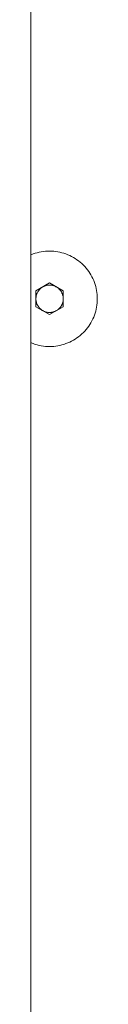
# Model space of a CAD drawing. Units: millimetres. Extents: x -4169 to 1831, y -4608 to -388.
# Drawn here: x -1380 to -1365, y -2697 to -2481 of the extents above; entities that cross this region are included whole.
import ezdxf

# ---------------------------------------------------------------- set-up
doc = ezdxf.new("R2010")
doc.units = ezdxf.units.MM
for name, color, linetype, lineweight in [('1. HANDRAIL FRAME', 7, 'Continuous', 5), ('2. COMPACT LAMINATE', 7, 'Continuous', 5), ('None', 7, 'Continuous', 5), ('Working-None', 7, 'Continuous', 5)]:
    doc.layers.add(name, color=color, linetype=linetype, lineweight=lineweight)

# ---------------------------------------------------------------- blocks, each defined once
blk = doc.blocks.new('Group')
at = {"layer": '1. HANDRAIL FRAME', "color": 7, "linetype": 'Continuous', "lineweight": 5, "transparency": 33554687}
for p, q in [((-210.64, -43.97), (-210.64, 41.38)), ((-210.64, -53.51), (-210.64, -43.97)), ((-210.64, -62.63), (-210.64, -53.51)), ((-210.64, -71.32), (-210.64, -62.63)), ((-210.64, -79.63), (-210.64, -71.32)), ((-210.64, -87.55), (-210.64, -79.63)), ((-210.64, -95.1), (-210.64, -87.55)), ((-210.64, -102.3), (-210.64, -95.1)), ((-210.64, -109.17), (-210.64, -102.3)), ((-210.64, -115.71), (-210.64, -109.17)), ((-210.64, -121.95), (-210.64, -115.71)), ((-210.64, -127.89), (-210.64, -121.95)), ((-210.64, -133.56), (-210.64, -127.89)), ((-210.64, -138.95), (-210.64, -133.56)), ((-210.64, -144.1), (-210.64, -138.95)), ((-210.64, -149.01), (-210.64, -144.1)), ((-210.64, -153.55), (-210.64, -149.01)), ((-210.64, -158.38), (-210.64, -153.55)), ((-210.64, -163.21), (-210.64, -158.38)), ((-210.64, -168.01), (-210.64, -163.21)), ((-210.64, -172.8), (-210.64, -168.01)), ((-210.64, -177.56), (-210.64, -172.8)), ((-210.64, -182.27), (-210.64, -177.56)), ((-210.64, -186.95), (-210.64, -182.27)), ((-210.64, -191.61), (-210.64, -186.95)), ((-210.64, -196.22), (-210.64, -191.61)), ((-210.64, -200.78), (-210.64, -196.22))]:
    blk.add_line(p, q, dxfattribs=at)
at = {"layer": '2. COMPACT LAMINATE', "color": 7, "linetype": 'Continuous', "lineweight": 5, "transparency": 33554687}
for p, q in [((-208, -41.08), (-207.89, -41.02)), ((-207.89, -41.02), (-207.77, -40.96)), ((-207.77, -40.96), (-207.65, -40.91)), ((-207.65, -40.91), (-207.53, -40.86)), ((-207.53, -40.86), (-207.4, -40.82)), ((-207.4, -40.82), (-207.28, -40.78)), ((-207.28, -40.78), (-207.15, -40.75)), ((-207.15, -40.75), (-207.02, -40.72)), ((-207.02, -40.72), (-206.89, -40.7)), ((-206.89, -40.7), (-206.76, -40.69)), ((-206.76, -40.69), (-206.63, -40.68)), ((-206.63, -40.68), (-206.5, -40.68)), ((-206.5, -40.68), (-206.37, -40.68)), ((-206.37, -40.68), (-206.24, -40.69)), ((-206.24, -40.69), (-206.11, -40.7)), ((-206.11, -40.7), (-205.98, -40.72)), ((-205.98, -40.72), (-205.85, -40.75)), ((-205.85, -40.75), (-205.72, -40.78)), ((-205.72, -40.78), (-205.6, -40.82)), ((-205.6, -40.82), (-205.47, -40.86)), ((-205.47, -40.86), (-205.35, -40.91)), ((-205.35, -40.91), (-205.23, -40.96)), ((-205.23, -40.96), (-205.12, -41.02)), ((-205.12, -41.02), (-205, -41.08)), ((-209.48, -43.29), (-209.46, -43.16)), ((-209.46, -43.16), (-209.43, -43.03)), ((-209.43, -43.03), (-209.4, -42.9)), ((-209.4, -42.9), (-209.36, -42.78)), ((-209.36, -42.78), (-209.32, -42.65)), ((-209.32, -42.65), (-209.27, -42.53)), ((-209.27, -42.53), (-209.22, -42.41)), ((-209.22, -42.41), (-209.16, -42.29)), ((-209.16, -42.29), (-209.1, -42.18)), ((-209.1, -42.18), (-209.03, -42.07)), ((-209.03, -42.07), (-208.96, -41.96)), ((-208.96, -41.96), (-208.88, -41.85)), ((-208.88, -41.85), (-208.8, -41.75)), ((-208.8, -41.75), (-208.71, -41.65)), ((-208.71, -41.65), (-208.62, -41.56)), ((-208.62, -41.56), (-208.53, -41.47)), ((-208.53, -41.47), (-208.43, -41.38)), ((-208.43, -41.38), (-208.33, -41.3)), ((-208.33, -41.3), (-208.22, -41.22)), ((-208.22, -41.22), (-208.11, -41.15)), ((-208.11, -41.15), (-208, -41.08)), ((-205, -41.08), (-204.89, -41.15)), ((-204.89, -41.15), (-204.78, -41.22)), ((-204.78, -41.22), (-204.67, -41.3)), ((-204.67, -41.3), (-204.57, -41.38)), ((-204.57, -41.38), (-204.47, -41.47)), ((-204.47, -41.47), (-204.38, -41.56)), ((-204.38, -41.56), (-204.29, -41.65)), ((-204.29, -41.65), (-204.2, -41.75)), ((-204.2, -41.75), (-204.12, -41.85)), ((-204.12, -41.85), (-204.04, -41.96)), ((-204.04, -41.96), (-203.97, -42.07)), ((-203.97, -42.07), (-203.9, -42.18)), ((-203.9, -42.18), (-203.84, -42.29)), ((-203.84, -42.29), (-203.78, -42.41)), ((-203.78, -42.41), (-203.73, -42.53)), ((-203.73, -42.53), (-203.68, -42.65)), ((-203.68, -42.65), (-203.64, -42.78)), ((-203.64, -42.78), (-203.6, -42.9)), ((-203.6, -42.9), (-203.57, -43.03)), ((-203.57, -43.03), (-203.55, -43.16)), ((-203.55, -43.16), (-203.53, -43.29)), ((-209.5, -43.55), (-209.49, -43.42)), ((-209.5, -43.68), (-209.5, -43.55)), ((-209.5, -43.81), (-209.5, -43.68)), ((-209.49, -43.94), (-209.5, -43.81)), ((-209.49, -43.42), (-209.48, -43.29)), ((-209.48, -44.07), (-209.49, -43.94)), ((-209.46, -44.2), (-209.48, -44.07)), ((-209.43, -44.33), (-209.46, -44.2)), ((-209.4, -44.45), (-209.43, -44.33)), ((-209.36, -44.58), (-209.4, -44.45)), ((-209.32, -44.7), (-209.36, -44.58)), ((-209.27, -44.83), (-209.32, -44.7)), ((-209.22, -44.95), (-209.27, -44.83)), ((-209.16, -45.06), (-209.22, -44.95)), ((-209.1, -45.18), (-209.16, -45.06)), ((-209.03, -45.29), (-209.1, -45.18)), ((-208.96, -45.4), (-209.03, -45.29)), ((-203.97, -45.29), (-204.04, -45.4)), ((-203.9, -45.18), (-203.97, -45.29)), ((-203.84, -45.06), (-203.9, -45.18)), ((-203.78, -44.95), (-203.84, -45.06)), ((-203.73, -44.83), (-203.78, -44.95)), ((-203.68, -44.7), (-203.73, -44.83)), ((-203.64, -44.58), (-203.68, -44.7)), ((-203.6, -44.45), (-203.64, -44.58)), ((-203.57, -44.33), (-203.6, -44.45)), ((-203.55, -44.2), (-203.57, -44.33)), ((-203.53, -44.07), (-203.55, -44.2)), ((-203.53, -43.29), (-203.51, -43.42)), ((-203.51, -43.94), (-203.53, -44.07)), ((-203.51, -43.42), (-203.5, -43.55)), ((-203.5, -43.81), (-203.51, -43.94)), ((-203.5, -43.55), (-203.5, -43.68)), ((-203.5, -43.68), (-203.5, -43.81)), ((-208.88, -45.5), (-208.96, -45.4)), ((-208.8, -45.61), (-208.88, -45.5)), ((-208.71, -45.7), (-208.8, -45.61)), ((-208.62, -45.8), (-208.71, -45.7)), ((-208.53, -45.89), (-208.62, -45.8)), ((-208.43, -45.98), (-208.53, -45.89)), ((-208.33, -46.06), (-208.43, -45.98)), ((-208.22, -46.14), (-208.33, -46.06)), ((-208.11, -46.21), (-208.22, -46.14)), ((-208, -46.28), (-208.11, -46.21)), ((-207.89, -46.34), (-208, -46.28)), ((-207.77, -46.4), (-207.89, -46.34)), ((-207.65, -46.45), (-207.77, -46.4)), ((-207.53, -46.5), (-207.65, -46.45)), ((-207.4, -46.54), (-207.53, -46.5)), ((-207.28, -46.58), (-207.4, -46.54)), ((-207.15, -46.61), (-207.28, -46.58)), ((-207.02, -46.63), (-207.15, -46.61)), ((-206.89, -46.65), (-207.02, -46.63)), ((-206.76, -46.67), (-206.89, -46.65)), ((-206.63, -46.67), (-206.76, -46.67)), ((-206.5, -46.68), (-206.63, -46.67)), ((-206.37, -46.67), (-206.5, -46.68)), ((-206.24, -46.67), (-206.37, -46.67)), ((-206.11, -46.65), (-206.24, -46.67)), ((-205.98, -46.63), (-206.11, -46.65)), ((-205.85, -46.61), (-205.98, -46.63)), ((-205.72, -46.58), (-205.85, -46.61)), ((-205.6, -46.54), (-205.72, -46.58)), ((-205.47, -46.5), (-205.6, -46.54)), ((-205.35, -46.45), (-205.47, -46.5)), ((-205.23, -46.4), (-205.35, -46.45)), ((-205.12, -46.34), (-205.23, -46.4)), ((-205, -46.28), (-205.12, -46.34)), ((-204.89, -46.21), (-205, -46.28)), ((-204.78, -46.14), (-204.89, -46.21)), ((-204.67, -46.06), (-204.78, -46.14)), ((-204.57, -45.98), (-204.67, -46.06)), ((-204.47, -45.89), (-204.57, -45.98)), ((-204.38, -45.8), (-204.47, -45.89)), ((-204.29, -45.7), (-204.38, -45.8)), ((-204.2, -45.61), (-204.29, -45.7)), ((-204.12, -45.5), (-204.2, -45.61)), ((-204.04, -45.4), (-204.12, -45.5))]:
    blk.add_line(p, q, dxfattribs=at)
at = {"layer": 'None', "color": 7, "linetype": 'Continuous', "lineweight": 5, "transparency": 33554687}
for p, q in [((-210.51, -34), (-210.64, -34.06)), ((-210.08, -33.83), (-210.51, -34)), ((-209.65, -33.69), (-210.08, -33.83)), ((-209.21, -33.56), (-209.65, -33.69)), ((-208.77, -33.45), (-209.21, -33.56)), ((-208.32, -33.36), (-208.77, -33.45)), ((-207.87, -33.29), (-208.32, -33.36)), ((-207.41, -33.24), (-207.87, -33.29)), ((-206.96, -33.21), (-207.41, -33.24)), ((-206.5, -33.2), (-206.96, -33.21)), ((-206.04, -33.21), (-206.5, -33.2)), ((-205.59, -33.24), (-206.04, -33.21)), ((-205.13, -33.29), (-205.59, -33.24)), ((-204.68, -33.36), (-205.13, -33.29)), ((-204.23, -33.45), (-204.68, -33.36)), ((-203.79, -33.56), (-204.23, -33.45)), ((-203.35, -33.69), (-203.79, -33.56)), ((-202.92, -33.83), (-203.35, -33.69)), ((-202.49, -34), (-202.92, -33.83)), ((-202.07, -34.18), (-202.49, -34)), ((-201.66, -34.39), (-202.07, -34.18)), ((-201.26, -34.61), (-201.66, -34.39)), ((-200.87, -34.84), (-201.26, -34.61)), ((-200.49, -35.1), (-200.87, -34.84)), ((-200.12, -35.37), (-200.49, -35.1)), ((-199.77, -35.65), (-200.12, -35.37)), ((-199.42, -35.95), (-199.77, -35.65)), ((-199.09, -36.27), (-199.42, -35.95)), ((-198.78, -36.6), (-199.09, -36.27)), ((-198.48, -36.94), (-198.78, -36.6)), ((-198.19, -37.3), (-198.48, -36.94)), ((-197.92, -37.67), (-198.19, -37.3)), ((-197.67, -38.05), (-197.92, -37.67)), ((-197.43, -38.44), (-197.67, -38.05)), ((-197.21, -38.84), (-197.43, -38.44)), ((-197.01, -39.25), (-197.21, -38.84)), ((-206.5, -40.21), (-209.5, -41.95)), ((-203.5, -41.95), (-206.5, -40.21)), ((-196.82, -39.67), (-197.01, -39.25)), ((-196.66, -40.09), (-196.82, -39.67)), ((-196.51, -40.53), (-196.66, -40.09)), ((-196.38, -40.97), (-196.51, -40.53)), ((-196.27, -41.41), (-196.38, -40.97)), ((-209.5, -41.95), (-209.5, -45.41)), ((-203.5, -45.41), (-203.5, -41.95)), ((-196.19, -41.86), (-196.27, -41.41)), ((-196.12, -42.31), (-196.19, -41.86)), ((-196.07, -42.76), (-196.12, -42.31)), ((-196.04, -43.22), (-196.07, -42.76)), ((-196.19, -45.5), (-196.12, -45.04)), ((-196.12, -45.04), (-196.07, -44.59)), ((-196.07, -44.59), (-196.04, -44.13)), ((-196.03, -43.68), (-196.04, -43.22)), ((-196.04, -44.13), (-196.03, -43.68)), ((-209.5, -45.41), (-206.5, -47.14)), ((-206.5, -47.14), (-203.5, -45.41)), ((-196.82, -47.69), (-196.66, -47.26)), ((-196.66, -47.26), (-196.51, -46.83)), ((-196.51, -46.83), (-196.38, -46.39)), ((-196.38, -46.39), (-196.27, -45.94)), ((-196.27, -45.94), (-196.19, -45.5)), ((-198.19, -50.05), (-197.92, -49.69)), ((-197.92, -49.69), (-197.67, -49.31)), ((-197.67, -49.31), (-197.43, -48.92)), ((-197.43, -48.92), (-197.21, -48.51)), ((-197.21, -48.51), (-197.01, -48.1)), ((-197.01, -48.1), (-196.82, -47.69)), ((-200.12, -51.99), (-199.77, -51.7)), ((-199.77, -51.7), (-199.42, -51.4)), ((-199.42, -51.4), (-199.09, -51.08)), ((-199.09, -51.08), (-198.78, -50.75)), ((-198.78, -50.75), (-198.48, -50.41)), ((-198.48, -50.41), (-198.19, -50.05)), ((-210.64, -53.3), (-210.51, -53.36)), ((-210.51, -53.36), (-210.08, -53.52)), ((-210.08, -53.52), (-209.65, -53.67)), ((-209.65, -53.67), (-209.21, -53.8)), ((-209.21, -53.8), (-208.77, -53.9)), ((-208.77, -53.9), (-208.32, -53.99)), ((-208.32, -53.99), (-207.87, -54.06)), ((-205.13, -54.06), (-204.68, -53.99)), ((-204.68, -53.99), (-204.23, -53.9)), ((-204.23, -53.9), (-203.79, -53.8)), ((-203.79, -53.8), (-203.35, -53.67)), ((-203.35, -53.67), (-202.92, -53.52)), ((-202.92, -53.52), (-202.49, -53.36)), ((-202.49, -53.36), (-202.07, -53.17)), ((-202.07, -53.17), (-201.66, -52.97)), ((-201.66, -52.97), (-201.26, -52.75)), ((-201.26, -52.75), (-200.87, -52.51)), ((-200.87, -52.51), (-200.49, -52.26)), ((-200.49, -52.26), (-200.12, -51.99)), ((-207.87, -54.06), (-207.41, -54.11)), ((-207.41, -54.11), (-206.96, -54.14)), ((-206.96, -54.14), (-206.5, -54.15)), ((-206.5, -54.15), (-206.04, -54.14)), ((-206.04, -54.14), (-205.59, -54.11)), ((-205.59, -54.11), (-205.13, -54.06))]:
    blk.add_line(p, q, dxfattribs=at)

msp = doc.modelspace()

# ---------------------------------------------------------------- block references
at = {"layer": 'Working-None'}
msp.add_blockref('Group', (-1168.88, -2498.37), dxfattribs=at)

doc.saveas('drawing.dxf')
